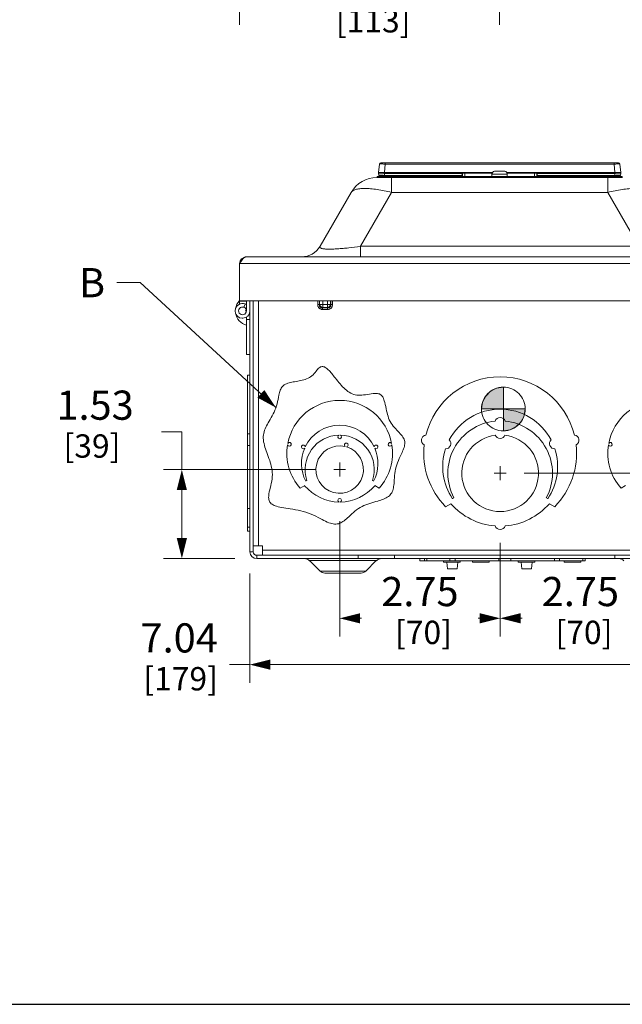
# Model space of a CAD drawing. Units: inches. Extents: x 0 to 246, y 0 to 50.
# Drawn here: x 30 to 40, y 0 to 17 of the extents above; entities that cross this region are included whole.
import ezdxf

# ---------------------------------------------------------------- set-up
doc = ezdxf.new("R2010")
doc.units = ezdxf.units.IN
doc.header["$MEASUREMENT"] = 0
doc.linetypes.add('CENTER2', pattern=[1.125, 0.75, -0.125, 0.125, -0.125])
for name, color, linetype, lineweight in [('CENTER1', 2, 'CENTER2', 20), ('CONTINUOUS1', 7, 'Continuous', 20), ('DIM', 2, 'Continuous', 20), ('TEXT1', 3, 'Continuous', 20)]:
    doc.layers.add(name, color=color, linetype=linetype, lineweight=lineweight)
doc.layers.add('VIEWPORT', color=9, linetype='Continuous', plot=False)
doc.styles.add('RomanS', font='romans.shx')
doc.dimstyles.new('SchneiderElectric Dual Below', dxfattribs={"dimscale": 0, "dimtxt": 0.1, "dimasz": 0.07, "dimexe": 0.0625, "dimexo": 0.0625, "dimgap": 0.04, "dimtad": 0, "dimtih": 1, "dimtoh": 1, "dimrnd": 0.001, "dimzin": 4, "dimdsep": 46, "dimtxsty": 'RomanS', "dimblk": 'SEArrow', "dimcen": 0.09, "dimclrd": 256, "dimclre": 256, "dimclrt": 256, "dimadec": 0, "dimazin": 1, "dimtfac": 1, "dimtofl": 0, "dimtmove": 0, "dimatfit": 3, "dimldrblk": 'SEArrow', "dimfxl": 1, "dimtolj": 1, "dimtzin": 0, "dimlwd": -1, "dimlwe": -1, "dimarcsym": 0})

# ---------------------------------------------------------------- blocks, each defined once
blk = doc.blocks.new('SEArrow')
at = {"linetype": 'ByBlock', "lineweight": -2}
blk.add_lwpolyline([(0, 0, 0, 0.5, 0), (-1, 0, 0.5, 0.5, 0)], format="xyseb", dxfattribs=at)
blk = doc.blocks.new('*D24')
at = {"layer": 'Defpoints', "color": 0, "transparency": 16777216}
for p in [(40.491, 8.395), (37.741, 8.224), (37.741, 6.619)]:
    blk.add_point(p, dxfattribs=at)
at = {"layer": 'DIM', "transparency": 16777216}
for p, q in [((40.491, 8.083), (40.491, 6.307)), ((37.741, 7.912), (37.741, 6.307)), ((38.091, 6.619), (38.116, 6.619)), ((40.141, 6.619), (40.116, 6.619))]:
    blk.add_line(p, q, dxfattribs=at)
at = {"layer": 'DIM', "transparency": 16777216, "xscale": 0.35, "yscale": 0.35, "zscale": 0.35, "rotation": 180}
blk.add_blockref('SEArrow', (37.741, 6.619), dxfattribs=at)
at = {"layer": 'DIM', "transparency": 16777216, "xscale": 0.35, "yscale": 0.35, "zscale": 0.35}
blk.add_blockref('SEArrow', (40.491, 6.619), dxfattribs=at)
at = {"layer": 'DIM', "transparency": 16777216, "insert": (39.116, 7.328), "char_height": 0.5, "attachment_point": 2, "line_spacing_factor": 0.9, "style": 'RomanS'}
blk.add_mtext('\\A1;2.75\\P{\\H0.8x; [70]', dxfattribs=at)
blk = doc.blocks.new('*D25')
at = {"layer": 'Defpoints', "color": 0, "transparency": 16777216}
for p in [(34.991, 8.595), (37.741, 8.094), (34.991, 6.619)]:
    blk.add_point(p, dxfattribs=at)
at = {"layer": 'DIM', "transparency": 16777216}
for p, q in [((34.991, 8.283), (34.991, 6.307)), ((37.741, 7.781), (37.741, 6.307)), ((35.341, 6.619), (35.366, 6.619)), ((37.391, 6.619), (37.366, 6.619))]:
    blk.add_line(p, q, dxfattribs=at)
at = {"layer": 'DIM', "transparency": 16777216, "xscale": 0.35, "yscale": 0.35, "zscale": 0.35, "rotation": 180}
blk.add_blockref('SEArrow', (34.991, 6.619), dxfattribs=at)
at = {"layer": 'DIM', "transparency": 16777216, "xscale": 0.35, "yscale": 0.35, "zscale": 0.35}
blk.add_blockref('SEArrow', (37.741, 6.619), dxfattribs=at)
at = {"layer": 'DIM', "transparency": 16777216, "insert": (36.366, 7.328), "char_height": 0.5, "attachment_point": 2, "line_spacing_factor": 0.9, "style": 'RomanS'}
blk.add_mtext('\\A1;2.75\\P{\\H0.8x; [70]', dxfattribs=at)
blk = doc.blocks.new('*D26')
at = {"layer": 'Defpoints', "color": 0, "transparency": 16777216}
for p in [(37.731, 27.095), (33.276, 18.393), (37.731, 17.108)]:
    blk.add_point(p, dxfattribs=at)
at = {"layer": 'DIM', "transparency": 16777216}
for p, q in [((37.731, 26.782), (37.731, 16.795)), ((33.276, 18.08), (33.276, 16.795)), ((33.626, 17.108), (34.314, 17.108)), ((37.381, 17.108), (36.695, 17.108))]:
    blk.add_line(p, q, dxfattribs=at)
at = {"layer": 'DIM', "transparency": 16777216, "xscale": 0.35, "yscale": 0.35, "zscale": 0.35, "rotation": 180}
blk.add_blockref('SEArrow', (33.276, 17.108), dxfattribs=at)
at = {"layer": 'DIM', "transparency": 16777216, "xscale": 0.35, "yscale": 0.35, "zscale": 0.35}
blk.add_blockref('SEArrow', (37.731, 17.108), dxfattribs=at)
at = {"layer": 'DIM', "transparency": 16777216, "insert": (35.504, 17.816), "char_height": 0.5, "attachment_point": 2, "line_spacing_factor": 0.9, "style": 'RomanS'}
blk.add_mtext('\\A1;4.46\\P{\\H0.8x; [113]', dxfattribs=at)
blk = doc.blocks.new('*D30')
at = {"layer": 'Defpoints', "color": 0, "transparency": 16777216}
for p in [(32.286, 9.169), (34.89, 9.169), (33.509, 7.644)]:
    blk.add_point(p, dxfattribs=at)
at = {"layer": 'DIM', "transparency": 16777216}
for p, q in [((31.936, 9.816), (32.286, 9.816)), ((32.286, 9.816), (32.286, 9.169)), ((34.577, 9.169), (31.974, 9.169)), ((32.286, 7.994), (32.286, 8.819)), ((33.196, 7.644), (31.974, 7.644))]:
    blk.add_line(p, q, dxfattribs=at)
at = {"layer": 'DIM', "transparency": 16777216, "xscale": 0.35, "yscale": 0.35, "zscale": 0.35}
for p, rotation in [((32.286, 9.169), 90), ((32.286, 7.644), 270)]:
    blk.add_blockref('SEArrow', p, dxfattribs=dict(at, rotation=rotation))
at = {"layer": 'DIM', "transparency": 16777216, "insert": (30.136, 10.524), "char_height": 0.5, "attachment_point": 1, "line_spacing_factor": 0.9, "style": 'RomanS'}
blk.add_mtext('\\A1;1.53\\P{\\H0.8x; [39]', dxfattribs=at)
blk = doc.blocks.new('*D31')
at = {"layer": 'Defpoints', "color": 0, "transparency": 16777216}
for p in [(40.491, 8.658), (33.453, 7.7), (40.491, 5.825)]:
    blk.add_point(p, dxfattribs=at)
at = {"layer": 'DIM', "transparency": 16777216}
for p, q in [((40.491, 8.346), (40.491, 5.512)), ((33.453, 7.388), (33.453, 5.512)), ((33.453, 5.825), (33.103, 5.825)), ((40.141, 5.825), (33.803, 5.825))]:
    blk.add_line(p, q, dxfattribs=at)
at = {"layer": 'DIM', "transparency": 16777216, "xscale": 0.35, "yscale": 0.35, "zscale": 0.35, "rotation": 180}
blk.add_blockref('SEArrow', (33.453, 5.825), dxfattribs=at)
at = {"layer": 'DIM', "transparency": 16777216, "xscale": 0.35, "yscale": 0.35, "zscale": 0.35}
blk.add_blockref('SEArrow', (40.491, 5.825), dxfattribs=at)
at = {"layer": 'DIM', "transparency": 16777216, "insert": (32.903, 6.533), "char_height": 0.5, "attachment_point": 3, "line_spacing_factor": 0.9, "style": 'RomanS'}
blk.add_mtext('\\A1;7.04\\P{\\H0.8x; [179]', dxfattribs=at)
blk = doc.blocks.new('*D32')
at = {"layer": 'Defpoints', "color": 0, "transparency": 16777216}
for p in [(37.843, 9.107), (41.974, 7.644), (44.195, 7.644)]:
    blk.add_point(p, dxfattribs=at)
at = {"layer": 'DIM', "transparency": 16777216}
for p, q in [((44.195, 9.107), (44.195, 10.249)), ((44.195, 10.249), (44.545, 10.249)), ((38.155, 9.107), (44.508, 9.107)), ((44.195, 7.994), (44.195, 8.757)), ((42.286, 7.644), (44.508, 7.644))]:
    blk.add_line(p, q, dxfattribs=at)
at = {"layer": 'DIM', "transparency": 16777216, "xscale": 0.35, "yscale": 0.35, "zscale": 0.35}
for p, rotation in [((44.195, 9.107), 90), ((44.195, 7.644), 270)]:
    blk.add_blockref('SEArrow', p, dxfattribs=dict(at, rotation=rotation))
at = {"layer": 'DIM', "transparency": 16777216, "insert": (44.745, 10.958), "char_height": 0.5, "attachment_point": 1, "line_spacing_factor": 0.9, "style": 'RomanS'}
blk.add_mtext('\\A1;1.46\\P{\\H0.8x; [37]', dxfattribs=at)
blk = doc.blocks.new('CG_3D_BL3', base_point=(7.877, 22.699))
for points in [[(7.877, 22.699), (7.502, 22.699), (7.521, 22.814), (7.574, 22.919), (7.657, 23.002), (7.761, 23.055), (7.877, 23.074)], [(7.877, 22.699), (7.877, 22.324), (7.993, 22.342), (8.098, 22.395), (8.181, 22.478), (8.234, 22.583), (8.252, 22.699)]]:
    blk.add_hatch(color=256).paths.add_polyline_path(points)
for p, q in [((7.877, 23.074), (7.877, 22.699)), ((7.502, 22.699), (7.877, 22.699)), ((7.877, 22.699), (8.252, 22.699)), ((7.877, 22.699), (7.877, 22.324)), ((7.877, 22.696), (7.88, 22.699))]:
    blk.add_line(p, q)
for points in [[(7.877, 22.699), (7.502, 22.699), (7.521, 22.814), (7.574, 22.919), (7.657, 23.002), (7.761, 23.055), (7.877, 23.074), (7.877, 22.699)], [(7.877, 22.699), (7.877, 22.324), (7.993, 22.342), (8.098, 22.395), (8.181, 22.478), (8.234, 22.583), (8.252, 22.699), (7.877, 22.699)]]:
    blk.add_lwpolyline(points)
for start, end in [(90, 180), (0, 90), (180, 270), (270, 0)]:
    blk.add_arc((7.877, 22.699), 0.375, start, end)

msp = doc.modelspace()

# ---------------------------------------------------------------- linework, layer by layer
at = {"layer": 'CENTER1'}
for p, q in [((34.991, 9.049), (34.991, 9.289)), ((35.093, 9.169), (34.89, 9.169)), ((37.741, 8.987), (37.741, 9.227)), ((37.843, 9.107), (37.64, 9.107))]:
    msp.add_line(p, q, dxfattribs=at)
at = {"layer": 'CONTINUOUS1'}
for p, q in [((35.671, 14.409), (35.659, 14.263)), ((35.696, 14.432), (39.769, 14.432)), ((35.771, 14.409), (35.758, 14.263)), ((35.771, 14.432), (35.771, 14.409)), ((35.771, 14.409), (39.695, 14.409)), ((39.695, 14.432), (39.695, 14.409)), ((39.695, 14.409), (39.707, 14.263)), ((39.794, 14.409), (39.807, 14.263)), ((35.633, 14.194), (35.633, 14.178)), ((35.633, 14.194), (39.833, 14.194)), ((35.659, 14.245), (35.661, 14.212)), ((35.758, 14.263), (35.758, 14.245)), ((35.758, 14.263), (37.088, 14.263)), ((35.758, 14.245), (35.761, 14.212)), ((35.758, 14.245), (37.088, 14.245)), ((35.761, 14.212), (35.76, 14.212)), ((35.761, 14.194), (35.761, 14.212)), ((37.087, 14.212), (35.761, 14.212)), ((36.083, 14.194), (36.083, 14.178)), ((37.088, 14.245), (37.087, 14.212)), ((37.087, 14.212), (37.087, 14.194)), ((37.088, 14.266), (37.088, 14.245)), ((37.088, 14.266), (37.613, 14.266)), ((37.088, 14.263), (37.09, 14.263)), ((37.108, 14.255), (37.092, 14.264)), ((37.098, 14.246), (37.097, 14.204)), ((37.098, 14.247), (37.1, 14.251)), ((37.098, 14.245), (37.098, 14.247)), ((37.098, 14.246), (37.098, 14.246)), ((37.106, 14.255), (37.107, 14.255)), ((37.108, 14.255), (37.605, 14.255)), ((37.138, 14.255), (37.138, 14.194)), ((37.601, 14.194), (37.601, 14.236)), ((37.601, 14.236), (37.864, 14.236)), ((37.647, 14.286), (37.647, 14.286)), ((37.719, 14.286), (37.652, 14.286)), ((37.719, 14.286), (37.719, 14.286)), ((37.728, 14.286), (37.726, 14.286)), ((37.74, 14.286), (37.737, 14.286)), ((37.747, 14.286), (37.747, 14.286)), ((37.747, 14.286), (37.813, 14.286)), ((37.819, 14.286), (37.819, 14.286)), ((37.853, 14.266), (38.378, 14.266)), ((37.86, 14.255), (38.358, 14.255)), ((37.864, 14.194), (37.864, 14.236)), ((38.328, 14.255), (38.328, 14.194)), ((38.374, 14.264), (38.358, 14.255)), ((38.362, 14.254), (38.366, 14.252)), ((38.366, 14.252), (38.368, 14.247)), ((38.368, 14.246), (38.369, 14.204)), ((38.368, 14.246), (38.368, 14.246)), ((38.376, 14.263), (38.378, 14.263)), ((38.378, 14.266), (38.378, 14.245)), ((38.378, 14.263), (39.707, 14.263)), ((38.378, 14.245), (38.378, 14.212)), ((38.378, 14.245), (39.707, 14.245)), ((38.378, 14.212), (38.379, 14.194)), ((39.704, 14.212), (38.378, 14.212)), ((39.383, 14.194), (39.383, 14.178)), ((39.707, 14.245), (39.704, 14.212)), ((39.704, 14.194), (39.704, 14.212)), ((39.707, 14.245), (39.707, 14.263)), ((39.807, 14.245), (39.804, 14.212)), ((39.833, 14.194), (39.833, 14.178)), ((35.629, 14.178), (35.633, 14.178)), ((35.881, 14.178), (35.633, 14.178)), ((35.881, 14.178), (35.881, 13.923)), ((35.881, 14.178), (39.585, 14.178)), ((39.585, 14.178), (39.585, 14.121)), ((39.833, 14.178), (39.585, 14.178)), ((39.585, 14.121), (39.585, 13.923)), ((39.833, 14.178), (39.836, 14.178)), ((34.654, 12.998), (35.188, 13.923)), ((35.347, 12.998), (35.881, 13.923)), ((35.881, 13.923), (39.585, 13.923)), ((40.119, 12.998), (39.585, 13.923)), ((35.347, 12.818), (35.347, 12.998)), ((35.347, 12.998), (40.119, 12.998)), ((33.294, 12.733), (33.276, 12.704)), ((33.276, 12.704), (33.276, 12.061)), ((42.19, 12.704), (33.276, 12.704)), ((42.076, 12.818), (33.39, 12.818)), ((33.276, 12.061), (33.276, 12.007)), ((33.276, 12.061), (42.19, 12.061)), ((33.393, 12.055), (33.276, 12.055)), ((33.351, 11.953), (33.373, 12.009)), ((33.393, 11.891), (33.393, 12.061)), ((33.453, 7.76), (33.453, 12.061)), ((33.509, 7.76), (33.509, 12.061)), ((33.599, 7.86), (33.599, 12.061)), ((34.616, 12.061), (34.616, 11.998)), ((34.643, 11.998), (34.616, 11.998)), ((34.643, 12.061), (34.643, 11.998)), ((34.646, 12.001), (34.643, 11.998)), ((34.646, 12.061), (34.646, 12.001)), ((34.836, 12.001), (34.646, 12.001)), ((34.701, 11.947), (34.701, 12.061)), ((34.782, 11.947), (34.782, 12.061)), ((34.836, 12.001), (34.836, 12.061)), ((34.836, 12.001), (34.84, 11.998)), ((34.84, 11.998), (34.84, 12.061)), ((34.867, 11.998), (34.84, 11.998)), ((34.867, 11.998), (34.867, 12.061)), ((33.393, 11.891), (33.373, 11.891)), ((34.701, 11.947), (34.697, 11.943)), ((34.697, 11.916), (34.697, 11.943)), ((34.697, 11.943), (34.785, 11.943)), ((34.697, 11.916), (34.785, 11.916)), ((34.782, 11.947), (34.701, 11.947)), ((34.782, 11.947), (34.785, 11.943)), ((34.785, 11.943), (34.785, 11.916)), ((33.393, 11.783), (33.393, 11.141)), ((33.393, 11.741), (33.453, 11.741)), ((33.453, 11.141), (33.393, 11.141)), ((33.413, 8.116), (33.413, 10.787)), ((33.453, 10.787), (33.413, 10.787)), ((33.453, 9.784), (33.413, 9.784)), ((33.453, 9.58), (33.413, 9.58)), ((34.41, 8.974), (34.429, 8.985)), ((35.554, 8.985), (35.573, 8.974)), ((34.391, 8.894), (34.314, 8.85)), ((35.668, 8.85), (35.592, 8.894)), ((39.891, 8.894), (39.814, 8.85)), ((36.95, 8.685), (36.925, 8.671)), ((38.558, 8.671), (38.533, 8.685)), ((33.453, 8.501), (33.413, 8.501)), ((36.806, 8.533), (36.897, 8.585)), ((38.586, 8.585), (38.676, 8.533)), ((33.453, 8.181), (33.413, 8.181)), ((33.453, 8.116), (33.413, 8.116)), ((33.509, 7.86), (33.669, 7.86)), ((33.669, 7.7), (33.669, 7.86)), ((41.814, 7.79), (33.669, 7.79)), ((37.741, 7.7), (37.741, 7.82)), ((33.453, 7.76), (33.509, 7.76)), ((33.569, 7.644), (33.569, 7.7)), ((33.569, 7.7), (35.309, 7.7)), ((33.569, 7.644), (41.914, 7.644)), ((34.476, 7.608), (34.655, 7.428)), ((35.619, 7.608), (34.476, 7.608)), ((35.309, 7.644), (35.309, 7.7)), ((35.929, 7.7), (35.309, 7.7)), ((35.619, 7.608), (35.439, 7.428)), ((35.929, 7.7), (39.709, 7.7)), ((35.929, 7.644), (35.929, 7.7)), ((36.365, 7.644), (36.365, 7.604)), ((36.443, 7.604), (36.365, 7.604)), ((36.443, 7.644), (36.443, 7.604)), ((39.196, 7.604), (36.443, 7.604)), ((36.484, 7.644), (36.484, 7.604)), ((36.771, 7.584), (36.771, 7.604)), ((36.88, 7.644), (36.88, 7.604)), ((36.97, 7.644), (36.97, 7.604)), ((37.056, 7.584), (37.056, 7.604)), ((37.267, 7.584), (37.267, 7.604)), ((37.552, 7.584), (37.552, 7.604)), ((37.741, 7.7), (37.621, 7.7)), ((37.716, 7.644), (37.716, 7.604)), ((37.741, 7.7), (37.861, 7.7)), ((37.741, 7.7), (37.741, 7.58)), ((37.924, 7.644), (37.924, 7.604)), ((38.052, 7.584), (38.052, 7.604)), ((38.337, 7.584), (38.337, 7.604)), ((38.67, 7.644), (38.67, 7.604)), ((38.759, 7.644), (38.759, 7.604)), ((38.838, 7.584), (38.838, 7.604)), ((39.123, 7.584), (39.123, 7.604)), ((39.156, 7.644), (39.156, 7.604)), ((39.196, 7.644), (39.196, 7.604)), ((40.329, 7.7), (39.709, 7.7)), ((39.709, 7.644), (39.709, 7.7)), ((37.056, 7.584), (36.771, 7.584)), ((36.827, 7.584), (36.84, 7.466)), ((36.84, 7.466), (37.003, 7.466)), ((37.017, 7.584), (37.003, 7.466)), ((37.552, 7.584), (37.267, 7.584)), ((38.337, 7.584), (38.052, 7.584)), ((38.1, 7.583), (38.113, 7.466)), ((38.113, 7.466), (38.276, 7.466)), ((38.289, 7.583), (38.276, 7.466)), ((39.123, 7.584), (38.838, 7.584)), ((34.655, 7.428), (35.439, 7.428)), ((35.357, 7.394), (34.737, 7.394))]:
    msp.add_line(p, q, dxfattribs=at)
for points in [[(37.1, 14.251), (37.103, 14.254), (37.106, 14.255)], [(38.358, 14.255), (38.36, 14.255), (38.362, 14.254)], [(34.65, 10.922), (34.637, 10.912), (34.625, 10.901), (34.613, 10.887), (34.6, 10.872), (34.587, 10.857), (34.57, 10.837), (34.552, 10.816), (34.534, 10.797), (34.514, 10.778), (34.493, 10.762), (34.471, 10.748), (34.448, 10.736), (34.424, 10.726), (34.4, 10.717), (34.375, 10.709), (34.349, 10.702), (34.323, 10.696), (34.297, 10.691), (34.271, 10.686), (34.245, 10.681), (34.219, 10.676), (34.194, 10.672), (34.17, 10.667), (34.146, 10.662), (34.123, 10.656), (34.101, 10.649), (34.08, 10.641), (34.061, 10.632), (34.042, 10.621), (34.026, 10.609), (34.011, 10.595), (34, 10.581), (33.989, 10.565), (33.98, 10.548), (33.972, 10.529), (33.965, 10.51), (33.959, 10.49), (33.954, 10.468), (33.949, 10.446), (33.941, 10.41), (33.934, 10.373), (33.926, 10.335), (33.918, 10.297), (33.908, 10.26), (33.896, 10.225), (33.882, 10.19), (33.868, 10.157), (33.852, 10.125), (33.835, 10.093), (33.817, 10.061), (33.8, 10.031), (33.782, 10), (33.767, 9.974), (33.753, 9.948), (33.739, 9.921), (33.726, 9.895), (33.714, 9.869), (33.704, 9.843), (33.696, 9.817), (33.689, 9.791), (33.684, 9.765), (33.682, 9.736), (33.682, 9.706), (33.684, 9.677), (33.688, 9.646), (33.695, 9.616), (33.702, 9.585), (33.711, 9.555), (33.721, 9.523), (33.732, 9.492), (33.744, 9.46), (33.756, 9.427), (33.768, 9.395), (33.779, 9.362), (33.791, 9.328), (33.801, 9.295), (33.811, 9.261), (33.819, 9.226), (33.826, 9.191), (33.832, 9.156), (33.835, 9.12), (33.837, 9.084), (33.836, 9.047), (33.832, 9.009), (33.826, 8.971), (33.819, 8.933), (33.81, 8.895)], [(36.087, 9.528), (36.094, 9.549), (36.099, 9.57), (36.104, 9.591), (36.106, 9.611), (36.107, 9.631), (36.105, 9.65), (36.102, 9.669), (36.095, 9.689), (36.086, 9.709), (36.075, 9.728), (36.061, 9.746), (36.046, 9.765), (36.03, 9.784), (36.013, 9.803), (35.995, 9.822), (35.973, 9.844), (35.951, 9.867), (35.93, 9.891), (35.909, 9.915), (35.889, 9.941), (35.871, 9.968), (35.854, 9.996), (35.841, 10.024), (35.829, 10.054), (35.819, 10.084), (35.81, 10.114), (35.802, 10.145), (35.795, 10.176), (35.787, 10.214), (35.78, 10.25), (35.772, 10.285), (35.765, 10.319), (35.756, 10.35), (35.75, 10.368), (35.744, 10.386), (35.736, 10.402), (35.728, 10.416), (35.72, 10.429), (35.71, 10.441), (35.699, 10.451), (35.687, 10.459), (35.673, 10.466), (35.657, 10.47), (35.64, 10.473), (35.622, 10.475), (35.604, 10.475), (35.584, 10.474), (35.563, 10.472), (35.533, 10.468), (35.501, 10.463), (35.468, 10.458), (35.435, 10.453), (35.401, 10.449), (35.372, 10.447), (35.344, 10.445), (35.315, 10.446), (35.287, 10.448), (35.259, 10.452), (35.232, 10.459), (35.206, 10.469), (35.18, 10.48), (35.156, 10.495), (35.131, 10.511), (35.108, 10.529), (35.085, 10.548), (35.062, 10.569), (35.04, 10.591), (35.019, 10.615), (34.998, 10.638), (34.977, 10.663), (34.957, 10.687), (34.937, 10.712), (34.918, 10.736), (34.899, 10.76), (34.884, 10.78), (34.869, 10.799), (34.854, 10.817), (34.839, 10.835), (34.825, 10.851), (34.81, 10.867), (34.796, 10.881), (34.782, 10.894), (34.768, 10.905), (34.755, 10.915), (34.741, 10.923), (34.728, 10.93), (34.715, 10.934), (34.701, 10.936), (34.688, 10.936), (34.675, 10.934), (34.662, 10.929), (34.65, 10.922)], [(33.81, 8.895), (33.793, 8.822), (33.785, 8.787), (33.779, 8.753), (33.776, 8.732), (33.774, 8.712), (33.773, 8.692), (33.774, 8.674), (33.776, 8.656), (33.78, 8.64), (33.787, 8.624), (33.795, 8.61), (33.806, 8.597), (33.819, 8.585), (33.833, 8.574), (33.849, 8.564), (33.867, 8.556), (33.887, 8.548), (33.908, 8.54), (33.937, 8.532), (33.968, 8.525), (34, 8.518), (34.034, 8.512), (34.07, 8.507), (34.106, 8.501), (34.143, 8.496), (34.188, 8.489), (34.233, 8.482), (34.278, 8.474), (34.323, 8.464), (34.367, 8.453), (34.41, 8.441), (34.456, 8.425), (34.5, 8.407), (34.542, 8.388), (34.584, 8.368), (34.624, 8.347), (34.656, 8.33), (34.688, 8.314), (34.719, 8.298), (34.749, 8.284), (34.779, 8.27), (34.807, 8.259), (34.832, 8.25), (34.856, 8.244), (34.879, 8.239), (34.902, 8.236), (34.925, 8.235), (34.947, 8.237), (34.969, 8.241), (34.989, 8.248), (35.008, 8.256), (35.028, 8.267), (35.047, 8.279), (35.067, 8.293), (35.086, 8.308), (35.105, 8.325), (35.125, 8.342), (35.145, 8.36), (35.171, 8.384), (35.198, 8.408), (35.225, 8.432), (35.253, 8.456), (35.282, 8.479), (35.312, 8.501), (35.344, 8.521), (35.375, 8.538), (35.407, 8.553), (35.44, 8.566), (35.474, 8.579), (35.508, 8.59), (35.542, 8.6), (35.576, 8.61), (35.609, 8.62), (35.642, 8.63), (35.668, 8.637), (35.694, 8.646), (35.718, 8.654), (35.742, 8.663), (35.765, 8.673), (35.786, 8.683), (35.806, 8.695), (35.825, 8.707), (35.842, 8.721), (35.857, 8.736), (35.87, 8.752), (35.882, 8.77), (35.891, 8.789), (35.899, 8.81), (35.906, 8.832), (35.911, 8.855), (35.916, 8.879), (35.919, 8.905), (35.922, 8.931), (35.925, 8.957), (35.927, 8.993), (35.93, 9.029), (35.933, 9.066), (35.937, 9.103), (35.942, 9.14), (35.949, 9.178), (35.958, 9.215), (35.969, 9.252), (35.982, 9.288), (35.997, 9.324), (36.013, 9.359), (36.029, 9.394), (36.044, 9.427), (36.06, 9.46), (36.069, 9.483), (36.079, 9.506), (36.087, 9.528)]]:
    msp.add_lwpolyline(points, dxfattribs=at)
for centre, radius, start, end in [((35.696, 14.407), 0.025, 90, 175), ((39.769, 14.407), 0.025, 5, 90), ((35.758, 14.254), 0.1, 175, 185), ((35.681, 14.214), 0.02, 185, 270), ((35.961, 13.715), 1.254, 25.8643, 26.0559), ((36.809, 13.717), 0.616, 62.7337, 63.1241), ((37.183, 14.169), 0.132, 133.814, 134.9714), ((37.087, 14.204), 0.01, 292.7229, 359), ((37.108, 14.245), 0.0101, 158.3137, 178.9222), ((37.108, 14.245), 0.00996, 132.2352, 138.6919), ((37.108, 14.245), 0.00996, 131.1244, 137.1794), ((37.108, 14.245), 0.01, 137.1852, 141.2589), ((37.108, 14.245), 0.01, 113.7965, 128.2589), ((37.108, 14.245), 0.01, 93.7483, 131.1455), ((37.108, 14.245), 0.01, 128.2687, 132.2269), ((37.108, 14.245), 0.01, 90.0534, 113.7026), ((37.651, 14.236), 0.05, 95.1636, 180), ((37.652, 14.234), 0.0514, 89.9993, 96.3786), ((37.73, 13.652), 0.634, 90.6143, 91.0345), ((37.732, 13.521), 0.764, 90.4405, 90.6218), ((37.733, 13.359), 0.927, 89.9981, 90.2877), ((37.733, 13.359), 0.927, 89.7123, 90.0019), ((37.734, 13.521), 0.764, 89.3782, 89.5596), ((37.735, 13.652), 0.634, 88.9655, 89.3857), ((37.813, 14.234), 0.0514, 83.6214, 90.0007), ((37.814, 14.236), 0.05, 0, 84.8364), ((38.358, 14.245), 0.01, 66.2982, 89.9466), ((38.358, 14.245), 0.01, 45.5002, 90), ((38.358, 14.245), 0.01, 51.733, 66.2042), ((38.358, 14.245), 0.00999, 41.8574, 51.7182), ((38.358, 14.245), 0.01, 1.0065, 41.8539), ((38.358, 14.245), 0.00999, 38.9333, 45.4911), ((38.379, 14.204), 0.01, 181, 247.2171), ((38.656, 13.717), 0.616, 116.8752, 117.2659), ((38.279, 14.166), 0.137, 45.0493, 46.1657), ((39.498, 13.718), 1.247, 153.9435, 154.1362), ((39.784, 14.214), 0.02, 270, 355), ((39.707, 14.254), 0.1, 355, 5), ((35.629, 13.668), 0.51, 90, 150), ((34.342, 13.178), 0.36, 270, 330), ((34.729, 13.124), 0.168, 254.9854, 255.5837), ((34.736, 13.151), 0.196, 255.63, 257.4757), ((33.39, 12.704), 0.114, 90, 180), ((33.326, 11.891), 0.127, 69.2854, 176.4882), ((33.453, 11.891), 0.25, 135.0779, 171.193), ((33.326, 11.891), 0.127, 57.5534, 69.2854), ((33.326, 11.891), 0.127, 176.4882, 178.5996), ((33.326, 11.891), 0.127, 178.5996, 184.7794), ((33.326, 11.891), 0.127, 184.7794, 268.2956), ((33.453, 11.891), 0.25, 188.875, 256.1097), ((33.326, 11.891), 0.0665, 68.433, 0), ((33.326, 11.891), 0.127, 271.7595, 0), ((33.326, 11.891), 0.0665, 0, 67.4507), ((33.326, 11.891), 0.127, 268.2956, 271.7595), ((37.741, 9.45), 1.31, 13.7551, 166.2449), ((34.991, 9.45), 0.905, 10.717, 169.283), ((40.491, 9.45), 0.905, 10.717, 169.283), ((37.741, 9.221), 0.985, 27.7013, 152.2987), ((37.741, 9.107), 0.897, 95.5151, 208.0834), ((37.741, 9.974), 0.09, 16.6902, 163.3098), ((37.741, 9.107), 0.897, 331.9166, 84.4849), ((34.991, 9.275), 0.655, 25.5243, 154.4757), ((34.13, 9.602), 0.032, 190.7256, 149.2744), ((34.991, 9.169), 0.592, 91.1061, 198.1271), ((34.991, 9.731), 0.032, 110.9244, 69.0756), ((34.991, 9.169), 0.592, 341.8729, 88.8939), ((35.853, 9.602), 0.032, 30.7256, 349.2744), ((36.481, 9.673), 0.09, 97.5828, 242.4172), ((36.806, 9.615), 0.09, 269.0472, 45.2776), ((37.741, 9.107), 0.657, 97.2413, 82.7587), ((37.741, 9.794), 0.09, 203.0514, 336.9486), ((38.677, 9.615), 0.09, 134.7224, 270.9528), ((39.002, 9.673), 0.09, 297.5828, 82.4172), ((39.63, 9.602), 0.032, 190.7256, 149.2744), ((34.991, 9.45), 0.905, 170.717, 221.5728), ((34.368, 9.56), 0.032, 355.3214, 315.535), ((34.991, 9.275), 0.655, 156.3807, 207.3748), ((34.991, 9.169), 0.407, 76.5129, 73.4871), ((35.104, 9.591), 0.032, 274.6211, 235.3789), ((34.991, 9.275), 0.655, 332.6252, 23.6193), ((35.614, 9.56), 0.032, 224.465, 184.6786), ((34.991, 9.45), 0.905, 318.4272, 9.283), ((37.741, 9.45), 1.31, 173.7551, 224.457), ((37.741, 9.221), 0.985, 162.0261, 214.001), ((37.741, 9.221), 0.985, 325.999, 17.9739), ((37.741, 9.45), 1.31, 315.543, 6.2449), ((40.491, 9.45), 0.905, 170.717, 221.5728), ((34.991, 9.393), 0.781, 219.7463, 269.1669), ((34.991, 9.393), 0.781, 270.8331, 320.2537), ((34.991, 8.642), 0.032, 290.7848, 249.2152), ((37.741, 9.322), 1.121, 221.1197, 265.6028), ((37.741, 9.322), 1.121, 274.3972, 318.8803), ((37.741, 8.231), 0.09, 197.2577, 342.7423), ((33.569, 7.76), 0.116, 180, 270), ((33.569, 7.76), 0.06, 180, 270), ((34.388, 7.52), 0.124, 45, 90), ((35.707, 7.52), 0.124, 90, 135), ((39.774, 7.52), 0.124, 45, 90), ((34.737, 7.51), 0.116, 225, 270), ((35.357, 7.51), 0.116, 270, 315)]:
    msp.add_arc(centre, radius, start, end, dxfattribs=at)
for points, knots in [([(35.671, 14.409), (35.671, 14.409), (35.671, 14.409), (35.672, 14.409), (35.672, 14.409), (35.672, 14.409), (35.673, 14.409), (35.674, 14.41), (35.676, 14.41), (35.677, 14.41), (35.68, 14.41), (35.683, 14.41), (35.688, 14.41), (35.694, 14.41), (35.701, 14.41), (35.708, 14.41), (35.716, 14.41), (35.724, 14.41), (35.736, 14.41), (35.752, 14.409), (35.764, 14.409), (35.771, 14.409)], [0, 0, 0, 0, 0.000627, 0.001702, 0.005514, 0.011646, 0.020117, 0.030928, 0.044062, 0.059485, 0.077161, 0.119114, 0.169546, 0.227958, 0.29381, 0.366452, 0.445186, 0.529245, 0.617805, 0.805143, 1, 1, 1, 1]), ([(39.695, 14.409), (39.701, 14.409), (39.714, 14.409), (39.729, 14.41), (39.741, 14.41), (39.75, 14.41), (39.758, 14.41), (39.765, 14.41), (39.771, 14.41), (39.777, 14.41), (39.782, 14.41), (39.786, 14.41), (39.788, 14.41), (39.79, 14.41), (39.791, 14.41), (39.792, 14.409), (39.793, 14.409), (39.794, 14.409), (39.794, 14.409), (39.794, 14.409), (39.794, 14.409), (39.794, 14.409)], [0, 0, 0, 0, 0.194872, 0.382299, 0.470895, 0.554975, 0.633726, 0.706358, 0.772187, 0.83057, 0.880958, 0.922883, 0.940545, 0.955956, 0.969081, 0.979887, 0.988356, 0.994487, 0.998298, 0.999373, 1, 1, 1, 1]), ([(35.659, 14.263), (35.659, 14.263), (35.659, 14.263), (35.659, 14.263), (35.66, 14.264), (35.661, 14.264), (35.662, 14.264), (35.664, 14.265), (35.667, 14.265), (35.671, 14.266), (35.676, 14.266), (35.682, 14.266), (35.691, 14.266), (35.704, 14.266), (35.721, 14.265), (35.739, 14.264), (35.752, 14.263), (35.758, 14.263)], [0, 0, 0, 0, 0.004376, 0.00989, 0.017146, 0.026401, 0.037768, 0.051301, 0.084856, 0.126912, 0.177186, 0.235242, 0.300549, 0.450498, 0.62139, 0.806981, 1, 1, 1, 1]), ([(35.758, 14.245), (35.752, 14.245), (35.739, 14.244), (35.721, 14.242), (35.704, 14.242), (35.691, 14.242), (35.682, 14.242), (35.676, 14.242), (35.671, 14.242), (35.667, 14.242), (35.664, 14.243), (35.662, 14.243), (35.661, 14.244), (35.66, 14.244), (35.659, 14.244), (35.659, 14.245), (35.659, 14.245), (35.659, 14.245)], [0, 0, 0, 0, 0.193019, 0.37861, 0.549502, 0.699451, 0.764758, 0.822814, 0.873088, 0.915144, 0.948699, 0.962232, 0.973599, 0.982854, 0.99011, 0.995624, 1, 1, 1, 1]), ([(35.76, 14.212), (35.754, 14.212), (35.741, 14.212), (35.726, 14.212), (35.714, 14.211), (35.706, 14.211), (35.698, 14.211), (35.691, 14.211), (35.684, 14.211), (35.678, 14.211), (35.673, 14.211), (35.67, 14.212), (35.667, 14.212), (35.666, 14.212), (35.664, 14.212), (35.663, 14.212), (35.663, 14.212), (35.662, 14.212), (35.662, 14.212), (35.661, 14.212), (35.661, 14.212), (35.661, 14.212)], [0, 0, 0, 0, 0.195219, 0.382841, 0.47146, 0.555526, 0.634251, 0.706859, 0.772642, 0.830999, 0.881353, 0.923249, 0.940904, 0.9563, 0.969394, 0.980163, 0.988596, 0.994686, 0.998438, 0.999461, 1, 1, 1, 1]), ([(37.097, 14.213), (37.097, 14.213), (37.097, 14.213), (37.097, 14.213), (37.096, 14.212), (37.095, 14.212), (37.094, 14.212), (37.093, 14.212), (37.09, 14.212), (37.088, 14.212), (37.087, 14.212)], [0, 0, 0, 0, 0.009674, 0.026268, 0.084732, 0.17702, 0.30051, 0.450585, 0.622196, 1, 1, 1, 1]), ([(37.098, 14.246), (37.098, 14.246), (37.097, 14.246), (37.097, 14.246), (37.096, 14.245), (37.096, 14.245), (37.094, 14.245), (37.093, 14.245), (37.091, 14.245), (37.089, 14.245), (37.088, 14.245)], [0, 0, 0, 0, 0.014273, 0.036142, 0.103203, 0.200288, 0.324633, 0.472072, 0.638119, 1, 1, 1, 1]), ([(37.09, 14.263), (37.091, 14.261), (37.092, 14.259), (37.093, 14.255), (37.094, 14.253), (37.095, 14.251), (37.096, 14.249), (37.097, 14.247), (37.097, 14.246), (37.098, 14.246), (37.098, 14.246)], [0, 0, 0, 0, 0.291647, 0.434495, 0.573355, 0.705851, 0.828, 0.9319, 0.972266, 1, 1, 1, 1]), ([(37.098, 14.247), (37.098, 14.248), (37.098, 14.249), (37.099, 14.251), (37.1, 14.251)], [0, 0, 0, 0, 0.500316, 1, 1, 1, 1]), ([(38.368, 14.247), (38.368, 14.248), (38.367, 14.249), (38.366, 14.251), (38.366, 14.252)], [0, 0, 0, 0, 0.500328, 1, 1, 1, 1]), ([(38.368, 14.246), (38.368, 14.246), (38.368, 14.246), (38.369, 14.247), (38.369, 14.249), (38.37, 14.251), (38.371, 14.253), (38.372, 14.255), (38.373, 14.258), (38.374, 14.26), (38.375, 14.262), (38.376, 14.263)], [0, 0, 0, 0, 0.02793, 0.068207, 0.172092, 0.294199, 0.426678, 0.565525, 0.708365, 0.85359, 1, 1, 1, 1]), ([(38.378, 14.245), (38.377, 14.245), (38.375, 14.245), (38.373, 14.245), (38.371, 14.245), (38.37, 14.245), (38.369, 14.245), (38.368, 14.246), (38.368, 14.246), (38.368, 14.246), (38.368, 14.246)], [0, 0, 0, 0, 0.361654, 0.52762, 0.67502, 0.799374, 0.896523, 0.963704, 0.985649, 1, 1, 1, 1]), ([(38.378, 14.212), (38.377, 14.212), (38.375, 14.212), (38.373, 14.212), (38.371, 14.212), (38.37, 14.212), (38.369, 14.212), (38.369, 14.213), (38.369, 14.213), (38.368, 14.213), (38.368, 14.213)], [0, 0, 0, 0, 0.377804, 0.549415, 0.699489, 0.82298, 0.915268, 0.973732, 0.990326, 1, 1, 1, 1]), ([(39.804, 14.212), (39.804, 14.212), (39.804, 14.212), (39.804, 14.212), (39.804, 14.212), (39.803, 14.212), (39.802, 14.212), (39.801, 14.212), (39.8, 14.212), (39.798, 14.212), (39.796, 14.212), (39.792, 14.211), (39.787, 14.211), (39.781, 14.211), (39.775, 14.211), (39.767, 14.211), (39.76, 14.211), (39.751, 14.211), (39.739, 14.212), (39.724, 14.212), (39.711, 14.212), (39.704, 14.212)], [0, 0, 0, 0, 0.000537, 0.00156, 0.005309, 0.011397, 0.019833, 0.030609, 0.043713, 0.059114, 0.076769, 0.118674, 0.169067, 0.227451, 0.293276, 0.365923, 0.444663, 0.528749, 0.617394, 0.805055, 1, 1, 1, 1]), ([(39.707, 14.263), (39.714, 14.263), (39.726, 14.264), (39.745, 14.265), (39.762, 14.266), (39.775, 14.266), (39.784, 14.266), (39.79, 14.266), (39.795, 14.266), (39.799, 14.265), (39.802, 14.265), (39.804, 14.264), (39.805, 14.264), (39.806, 14.264), (39.806, 14.263), (39.807, 14.263), (39.807, 14.263), (39.807, 14.263)], [0, 0, 0, 0, 0.193019, 0.37861, 0.549502, 0.699451, 0.764758, 0.822814, 0.873088, 0.915144, 0.948699, 0.962232, 0.973599, 0.982854, 0.99011, 0.995624, 1, 1, 1, 1]), ([(39.807, 14.245), (39.807, 14.245), (39.807, 14.245), (39.806, 14.244), (39.806, 14.244), (39.805, 14.244), (39.804, 14.243), (39.802, 14.243), (39.799, 14.242), (39.795, 14.242), (39.79, 14.242), (39.784, 14.242), (39.775, 14.242), (39.762, 14.242), (39.745, 14.242), (39.726, 14.244), (39.714, 14.245), (39.707, 14.245)], [0, 0, 0, 0, 0.004376, 0.00989, 0.017146, 0.026401, 0.037768, 0.051301, 0.084856, 0.126912, 0.177186, 0.235242, 0.300549, 0.450498, 0.62139, 0.806981, 1, 1, 1, 1]), ([(35.188, 13.923), (35.191, 13.928), (35.2, 13.939), (35.217, 13.953), (35.24, 13.964), (35.267, 13.974), (35.299, 13.981), (35.336, 13.987), (35.377, 13.99), (35.439, 13.991), (35.525, 13.987), (35.637, 13.974), (35.757, 13.952), (35.839, 13.933), (35.881, 13.923)], [0, 0, 0, 0, 0.026983, 0.057321, 0.092201, 0.132332, 0.17809, 0.229594, 0.286788, 0.349486, 0.490108, 0.648198, 0.819732, 1, 1, 1, 1]), ([(39.585, 13.923), (39.627, 13.933), (39.709, 13.952), (39.829, 13.974), (39.94, 13.987), (40.027, 13.991), (40.089, 13.99), (40.13, 13.987), (40.166, 13.981), (40.198, 13.974), (40.226, 13.964), (40.248, 13.953), (40.266, 13.939), (40.274, 13.928), (40.278, 13.923)], [0, 0, 0, 0, 0.180215, 0.351655, 0.509737, 0.650366, 0.71308, 0.770293, 0.821823, 0.867598, 0.907756, 0.942654, 0.973008, 1, 1, 1, 1]), ([(34.686, 12.962), (34.682, 12.963), (34.675, 12.965), (34.666, 12.969), (34.659, 12.973), (34.654, 12.977), (34.651, 12.982), (34.65, 12.989), (34.652, 12.995), (34.654, 12.998)], [0, 0, 0, 0, 0.202264, 0.370544, 0.50871, 0.622032, 0.71801, 0.806667, 1, 1, 1, 1]), ([(35.347, 12.998), (35.28, 12.988), (35.181, 12.975), (35.05, 12.962), (34.958, 12.955), (34.873, 12.951), (34.81, 12.95), (34.766, 12.951), (34.738, 12.953), (34.714, 12.956), (34.7, 12.958), (34.693, 12.96)], [0, 0, 0, 0, 0.30781, 0.458006, 0.600795, 0.730987, 0.843222, 0.891234, 0.933415, 0.969621, 1, 1, 1, 1]), ([(33.39, 12.818), (33.386, 12.818), (33.377, 12.817), (33.365, 12.812), (33.353, 12.804), (33.341, 12.794), (33.33, 12.781), (33.313, 12.761), (33.302, 12.744), (33.294, 12.733)], [0, 0, 0, 0, 0.090847, 0.1873, 0.293602, 0.412022, 0.543069, 0.686055, 1, 1, 1, 1]), ([(34.616, 11.998), (34.616, 11.992), (34.616, 11.982), (34.621, 11.966), (34.628, 11.951), (34.638, 11.939), (34.651, 11.929), (34.665, 11.921), (34.681, 11.917), (34.692, 11.916), (34.697, 11.916)], [0, 0, 0, 0, 0.124917, 0.250012, 0.375006, 0.499985, 0.624961, 0.749964, 0.875072, 1, 1, 1, 1]), ([(34.697, 11.943), (34.693, 11.943), (34.686, 11.943), (34.675, 11.945), (34.665, 11.95), (34.656, 11.957), (34.649, 11.965), (34.645, 11.976), (34.643, 11.987), (34.642, 11.994), (34.643, 11.998)], [0, 0, 0, 0, 0.1243, 0.249213, 0.374494, 0.499994, 0.625488, 0.750772, 0.87569, 1, 1, 1, 1]), ([(34.84, 11.998), (34.84, 11.994), (34.84, 11.987), (34.838, 11.976), (34.833, 11.965), (34.827, 11.957), (34.818, 11.95), (34.807, 11.945), (34.796, 11.943), (34.789, 11.943), (34.785, 11.943)], [0, 0, 0, 0, 0.1243, 0.249213, 0.374494, 0.499994, 0.625488, 0.750772, 0.87569, 1, 1, 1, 1]), ([(34.785, 11.916), (34.791, 11.916), (34.802, 11.917), (34.817, 11.921), (34.832, 11.929), (34.844, 11.939), (34.854, 11.951), (34.862, 11.966), (34.866, 11.982), (34.867, 11.992), (34.867, 11.998)], [0, 0, 0, 0, 0.124917, 0.250012, 0.375006, 0.499985, 0.624961, 0.749964, 0.875072, 1, 1, 1, 1])]:
    msp.add_open_spline(points, degree=3, knots=knots, dxfattribs=at)
for points in [[(37.098, 14.249), (37.099, 14.25), (37.099, 14.251), (37.1, 14.252)], [(34.646, 12.001), (34.649, 11.988), (34.663, 11.963), (34.688, 11.949), (34.701, 11.947)], [(34.782, 11.947), (34.795, 11.949), (34.82, 11.963), (34.834, 11.988), (34.836, 12.001)]]:
    msp.add_open_spline(points, degree=3, dxfattribs=at)
at = {"layer": 'TEXT1'}
msp.add_lwpolyline([(31.171, 12.376), (31.571, 12.376), (33.898, 10.232)], dxfattribs=at)
at = {"layer": 'VIEWPORT'}
msp.add_lwpolyline([(0, 0), (40.013, 0), (40.013, 4.56), (82, 4.56), (82, 50.477), (0, 50.477)], close=True, dxfattribs=at)

# ---------------------------------------------------------------- block references
at = {"layer": 'CENTER1'}
msp.add_blockref('CG_3D_BL3', (37.796, 10.21), dxfattribs=at)
at = {"layer": 'TEXT1', "xscale": -0.3499999999999999, "yscale": 0.35, "zscale": 0.35, "rotation": 137.3459547892697}
msp.add_blockref('SEArrow', (33.898, 10.232), dxfattribs=at)

# ---------------------------------------------------------------- texts
at = {"layer": 'TEXT1', "insert": (30.97, 12.625), "char_height": 0.5, "attachment_point": 3, "line_spacing_factor": 0.9, "style": 'RomanS'}
msp.add_mtext('B', dxfattribs=at)

# ---------------------------------------------------------------- dimensions: what is measured, and where the dimension line sits
at = {"layer": 'DIM'}
for base, p1, p2, picture, middle in [((37.7311, 17.1078), (33.2757, 18.3929), (37.7311, 27.0947), '*D26', (35.5042, 17.1078)), ((40.491, 5.825), (33.453, 7.7), (40.491, 8.658), '*D31', (31.912, 5.825))]:
    dim = msp.add_linear_dim(base=base, p1=p1, p2=p2, dimstyle='SchneiderElectric Dual Below', override={"dimscale": 5, "dimpost": '\\P{\\H0.8x;'}, dxfattribs=at)
    dim.commit()
    dim.dimension.update_dxf_attribs({"geometry": picture, "text_midpoint": middle, "dimtype": 160})
for base, p1, p2, angle, override, picture, middle in [((44.195, 7.644), (37.843, 9.107), (41.974, 7.644), 270, {"dimscale": 5, "dimpost": '\\P{\\H0.8x;'}, '*D32', (45.545, 10.249)), ((32.286300114, 9.169359735), (33.50874129, 7.644359735), (34.889893713, 9.169359735), 90, {"dimscale": 5, "dimpost": '\\P{\\H0.8x;', "dimtmove": 1}, '*D30', (31.671873856, 9.815833341)), ((34.991, 6.619), (37.741, 8.094), (34.991, 8.595), 180, {"dimscale": 5, "dimpost": '\\P{\\H0.8x;'}, '*D25', (36.366, 6.619)), ((37.741, 6.619), (40.491, 8.395), (37.741, 8.224), 180, {"dimscale": 5, "dimpost": '\\P{\\H0.8x;'}, '*D24', (39.116, 6.619))]:
    dim = msp.add_linear_dim(base=base, p1=p1, p2=p2, angle=angle, dimstyle='SchneiderElectric Dual Below', override=override, dxfattribs=at)
    dim.commit()
    dim.dimension.update_dxf_attribs({"geometry": picture, "text_midpoint": middle, "dimtype": 160})

doc.saveas('drawing.dxf')
